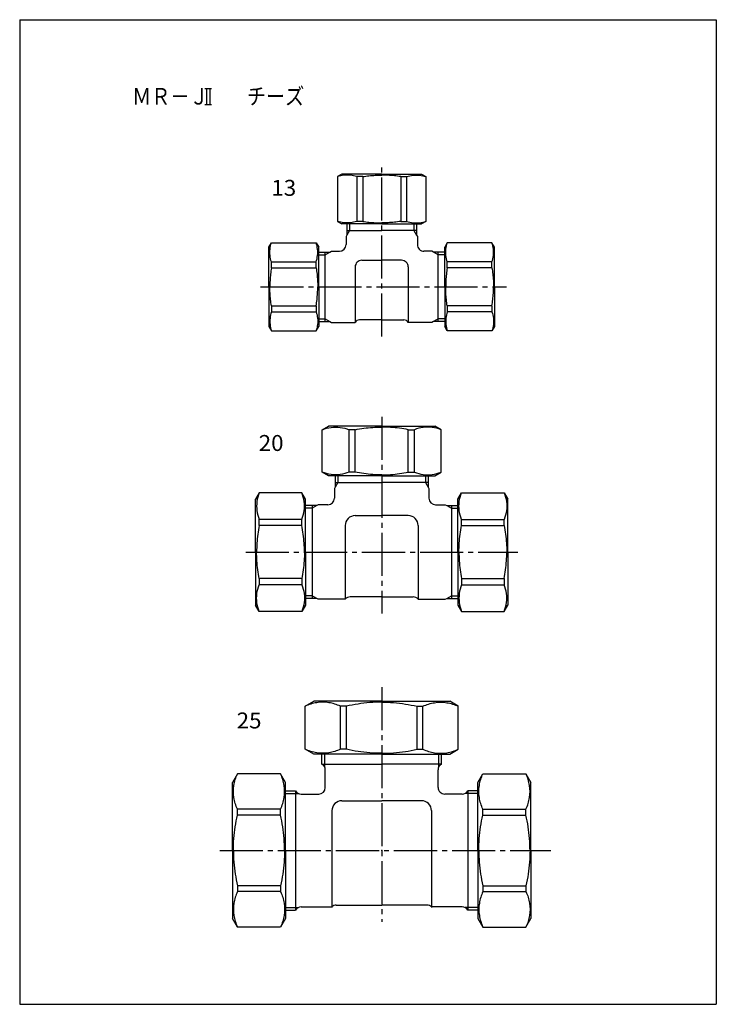
# Model space of a CAD drawing. Extents: x -210 to 0, y 0 to 297.
import ezdxf

# ---------------------------------------------------------------- set-up
doc = ezdxf.new("R2010")
doc.units = 0
doc.linetypes.add('CENTER', pattern=[17.5, 13, -1.5, 1.5, -1.5])
doc.layers.get('0').update_dxf_attribs({"linetype": 'CONTINUOUS'})
doc.layers.add('1', color=7, linetype='CONTINUOUS')
doc.styles.get("Standard").update_dxf_attribs({"font": 'txt', "bigfont": 'BIGFONT'})

msp = doc.modelspace()

# ---------------------------------------------------------------- linework, layer by layer
at = {"color": 7, "linetype": 'CONTINUOUS'}
for p, q in [((-154.17996, 276.28983), (-152.17996, 276.28983)), ((-153.67996, 276.28983), (-153.67996, 271.4249)), ((-152.67996, 276.28983), (-152.67996, 271.4249)), ((-154.17996, 271.4249), (-152.17996, 271.4249)), ((-114.1702, 249.66783), (-114.1702, 236.16895)), ((-112.87017, 250.41843), (-114.17017, 249.66787)), ((-100.87019, 250.41838), (-112.87019, 250.41838)), ((-106.60517, 249.66783), (-108.395, 249.66783)), ((-108.395, 249.66783), (-108.395, 236.16896)), ((-106.60517, 249.66783), (-106.60517, 236.16896)), ((-100.87019, 250.41838), (-88.870186, 250.41838)), ((-95.135201, 249.66783), (-93.345375, 249.66783)), ((-95.135201, 249.66783), (-95.135201, 236.16896)), ((-93.345375, 249.66783), (-93.345375, 236.16896)), ((-88.870191, 250.41841), (-87.570201, 249.66786)), ((-87.570168, 249.66786), (-87.570168, 236.16896)), ((-114.17017, 236.16897), (-112.87016, 235.4184)), ((-100.87019, 235.4184), (-112.87019, 235.4184)), ((-111.37019, 235.4184), (-111.37019, 232.01196)), ((-110.55817, 235.4184), (-110.55817, 233.4184)), ((-106.60517, 236.16895), (-108.395, 236.16895)), ((-100.87019, 235.4184), (-88.870186, 235.4184)), ((-95.135201, 236.16895), (-93.345375, 236.16895)), ((-91.182198, 235.4184), (-91.182198, 233.4184)), ((-90.370186, 235.4184), (-90.370186, 232.01196)), ((-87.570189, 236.16896), (-88.870192, 235.41841)), ((-111.37019, 232.01197), (-111.62019, 231.57896)), ((-111.37019, 233.4184), (-100.87019, 233.4184)), ((-110.55818, 233.4184), (-111.37019, 232.01197)), ((-90.370186, 233.4184), (-100.87019, 233.4184)), ((-91.182212, 233.4184), (-90.370215, 232.01198)), ((-90.370215, 232.01198), (-90.120215, 231.57896)), ((-134.87019, 228.41839), (-134.11964, 229.71839)), ((-134.11964, 229.71841), (-120.62074, 229.71841)), ((-120.62075, 229.71841), (-119.87018, 228.41839)), ((-111.62019, 231.57896), (-111.62019, 229.1684)), ((-90.120186, 231.57896), (-90.120186, 229.1684)), ((-81.119631, 229.71839), (-81.870188, 228.41838)), ((-67.620735, 229.7184), (-81.119637, 229.7184)), ((-66.87019, 228.41839), (-67.620739, 229.71838)), ((-134.87019, 216.4184), (-134.87019, 228.4184)), ((-119.87019, 216.4184), (-119.87019, 228.4184)), ((-119.87019, 226.9184), (-116.46375, 226.9184)), ((-119.87019, 226.1064), (-117.87019, 226.1064)), ((-117.8702, 226.10641), (-116.46376, 226.91841)), ((-117.87019, 205.9184), (-117.87019, 226.9184)), ((-116.46376, 226.91841), (-116.03075, 227.16841)), ((-116.03077, 227.1684), (-113.62019, 227.1684)), ((-85.709633, 227.1684), (-88.120186, 227.1684)), ((-85.276648, 226.91843), (-85.70966, 227.16843)), ((-83.870201, 226.10642), (-85.276648, 226.91843)), ((-81.870186, 226.9184), (-85.276619, 226.9184)), ((-83.870186, 205.9184), (-83.870186, 226.9184)), ((-81.870186, 226.1064), (-83.870186, 226.1064)), ((-81.870186, 216.4184), (-81.870186, 228.4184)), ((-66.870186, 216.4184), (-66.870186, 228.4184)), ((-134.11964, 222.15338), (-134.11964, 223.94321)), ((-134.11964, 223.94321), (-120.62074, 223.94321)), ((-120.62074, 222.15338), (-120.62074, 223.94321)), ((-106.87019, 224.4184), (-100.87019, 224.4184)), ((-94.870186, 224.4184), (-100.87019, 224.4184)), ((-67.620735, 223.94321), (-81.119637, 223.94321)), ((-81.119637, 222.15338), (-81.119637, 223.94321)), ((-67.620735, 222.15338), (-67.620735, 223.94321)), ((-134.11964, 222.15338), (-120.62074, 222.15338)), ((-108.87019, 222.4184), (-108.87019, 205.6684)), ((-92.870186, 222.4184), (-92.870186, 205.6684)), ((-67.620735, 222.15338), (-81.119637, 222.15338)), ((-134.87019, 216.4184), (-134.87019, 204.4184)), ((-119.87019, 216.4184), (-119.87019, 204.4184)), ((-81.870186, 216.4184), (-81.870186, 204.4184)), ((-66.870186, 216.4184), (-66.870186, 204.4184)), ((-134.11964, 210.68341), (-134.11964, 208.89359)), ((-134.11964, 210.68341), (-120.62074, 210.68341)), ((-134.11964, 208.89359), (-120.62074, 208.89359)), ((-120.62074, 210.68341), (-120.62074, 208.89359)), ((-67.620735, 210.68341), (-81.119637, 210.68341)), ((-81.119637, 210.68341), (-81.119637, 208.89359)), ((-67.620735, 208.89359), (-81.119637, 208.89359)), ((-67.620735, 210.68341), (-67.620735, 208.89359)), ((-119.87019, 206.73041), (-117.87019, 206.73041)), ((-119.87019, 205.9184), (-116.46375, 205.9184)), ((-117.8702, 206.73044), (-116.46378, 205.91844)), ((-116.46378, 205.91844), (-116.03076, 205.66844)), ((-116.03077, 205.6684), (-108.87019, 205.6684)), ((-100.87019, 206.4184), (-107.57114, 206.4184)), ((-100.87019, 206.4184), (-94.169228, 206.4184)), ((-85.709633, 205.6684), (-92.870186, 205.6684)), ((-85.276634, 205.91842), (-85.709648, 205.66842)), ((-83.870203, 206.73043), (-85.276634, 205.91842)), ((-81.870186, 205.9184), (-85.276619, 205.9184)), ((-81.870186, 206.73041), (-83.870186, 206.73041)), ((-134.87019, 204.41842), (-134.11964, 203.11843)), ((-134.11964, 203.11839), (-120.62074, 203.11839)), ((-120.62075, 203.11843), (-119.8702, 204.41843)), ((-81.119635, 203.1184), (-81.870199, 204.41842)), ((-67.620735, 203.11838), (-81.119637, 203.11838)), ((-66.870193, 204.41842), (-67.62075, 203.11842)), ((-118.77019, 173.32143), (-116.87018, 174.4184)), ((-118.77018, 160.51535), (-118.77018, 173.32141)), ((-100.87019, 174.4184), (-116.87019, 174.4184)), ((-108.89576, 173.32144), (-110.71378, 173.32144)), ((-110.71378, 160.51535), (-110.71378, 173.32141)), ((-108.89576, 160.51535), (-108.89576, 173.32141)), ((-100.87019, 174.4184), (-84.870186, 174.4184)), ((-92.844612, 160.51535), (-92.844612, 173.32144)), ((-92.844612, 173.32144), (-91.026588, 173.32144)), ((-91.026558, 160.51535), (-91.026558, 173.32144)), ((-82.970163, 173.32143), (-84.870171, 174.4184)), ((-82.970192, 160.51535), (-82.970192, 173.32144)), ((-116.87016, 159.41838), (-118.77017, 160.51535)), ((-108.89576, 160.51535), (-110.71378, 160.51535)), ((-92.844612, 160.51535), (-91.026558, 160.51535)), ((-84.870182, 159.41839), (-82.970186, 160.51535)), ((-100.87019, 159.4184), (-116.87019, 159.4184)), ((-114.05822, 157.41839), (-114.87022, 156.01197)), ((-114.87019, 159.4184), (-114.87019, 156.01196)), ((-114.87019, 157.4184), (-100.87019, 157.4184)), ((-114.0582, 159.4184), (-114.0582, 157.4184)), ((-100.87019, 159.4184), (-84.870186, 159.4184)), ((-86.870186, 157.4184), (-100.87019, 157.4184)), ((-87.682198, 159.4184), (-87.682198, 157.4184)), ((-87.682196, 157.41838), (-86.870199, 156.01197)), ((-86.870186, 159.4184), (-86.870186, 156.01196)), ((-114.87022, 156.01197), (-115.12022, 155.57895)), ((-115.12019, 155.57895), (-115.12019, 152.6684)), ((-86.870199, 156.01197), (-86.620199, 155.57895)), ((-86.620186, 155.57895), (-86.620186, 152.6684)), ((-138.87019, 136.4184), (-138.87019, 152.4184)), ((-137.77321, 154.31841), (-138.87018, 152.4184)), ((-124.96714, 154.31839), (-137.77324, 154.31839)), ((-123.87018, 152.4184), (-124.96714, 154.31839)), ((-123.87019, 136.4184), (-123.87019, 152.4184)), ((-77.870201, 136.4184), (-77.870201, 152.4184)), ((-77.87019, 152.41839), (-76.773228, 154.31838)), ((-76.773232, 154.31839), (-63.967159, 154.31839)), ((-63.967163, 154.31841), (-62.870193, 152.4184)), ((-62.87019, 136.4184), (-62.87019, 152.4184)), ((-120.46378, 150.4184), (-123.87019, 150.4184)), ((-121.87019, 149.6064), (-123.87019, 149.6064)), ((-120.46378, 150.41842), (-121.8702, 149.60642)), ((-121.87019, 150.4184), (-121.87019, 122.4184)), ((-120.03077, 150.66842), (-120.46378, 150.41842)), ((-117.12019, 150.6684), (-120.03077, 150.6684)), ((-84.620186, 150.6684), (-81.709633, 150.6684)), ((-81.709644, 150.66841), (-81.276632, 150.41841)), ((-81.276632, 150.41841), (-79.870213, 149.60641)), ((-81.276619, 150.4184), (-77.870201, 150.4184)), ((-79.870186, 150.4184), (-79.870186, 122.4184)), ((-79.870186, 149.6064), (-77.870201, 149.6064)), ((-124.96714, 146.26201), (-137.77324, 146.26201)), ((-137.77324, 144.44397), (-137.77324, 146.26201)), ((-124.96714, 144.44397), (-124.96714, 146.26201)), ((-108.87019, 147.4184), (-100.87019, 147.4184)), ((-92.870186, 147.4184), (-100.87019, 147.4184)), ((-76.773232, 144.44397), (-76.773232, 146.26201)), ((-76.773232, 146.26201), (-63.967159, 146.26201)), ((-63.967159, 144.44397), (-63.967159, 146.26201)), ((-124.96714, 144.44397), (-137.77324, 144.44397)), ((-111.87019, 144.4184), (-111.87019, 122.1684)), ((-89.870186, 144.4184), (-89.870186, 122.1684)), ((-76.773232, 144.44397), (-63.967159, 144.44397)), ((-138.87019, 136.4184), (-138.87019, 120.4184)), ((-123.87019, 136.4184), (-123.87019, 120.4184)), ((-77.870201, 136.4184), (-77.870201, 120.4184)), ((-62.87019, 136.4184), (-62.87019, 120.4184)), ((-124.96714, 128.39282), (-137.77324, 128.39282)), ((-137.77324, 128.39282), (-137.77324, 126.57479)), ((-124.96714, 128.39282), (-124.96714, 126.57479)), ((-76.773232, 128.39282), (-76.773232, 126.57479)), ((-76.773232, 128.39282), (-63.967159, 128.39282)), ((-63.967159, 128.39282), (-63.967159, 126.57479)), ((-124.96714, 126.57479), (-137.77324, 126.57479)), ((-76.773232, 126.57479), (-63.967159, 126.57479)), ((-121.87019, 123.2304), (-123.87019, 123.2304)), ((-120.46378, 122.4184), (-123.87019, 122.4184)), ((-120.46378, 122.41842), (-121.8702, 123.23042)), ((-120.03077, 122.16842), (-120.46378, 122.41842)), ((-111.87019, 122.1684), (-120.03077, 122.1684)), ((-100.87019, 122.8684), (-110.35032, 122.8684)), ((-100.87019, 122.8684), (-91.390053, 122.8684)), ((-89.870186, 122.1684), (-81.709633, 122.1684)), ((-81.709648, 122.16842), (-81.276636, 122.41842)), ((-81.276636, 122.41842), (-79.870216, 123.23042)), ((-81.276619, 122.4184), (-77.870201, 122.4184)), ((-79.870186, 123.2304), (-77.870201, 123.2304)), ((-137.77323, 118.51841), (-138.8702, 120.41842)), ((-123.87017, 120.41841), (-124.96713, 118.51842)), ((-77.870184, 120.41839), (-76.77323, 118.51841)), ((-63.967155, 118.51839), (-62.870186, 120.4184)), ((-124.96714, 118.51841), (-137.77324, 118.51841)), ((-76.773232, 118.51841), (-63.967159, 118.51841)), ((-123.97018, 76.91951), (-123.97018, 89.917313)), ((-123.97017, 89.917282), (-121.37017, 91.418396)), ((-100.87019, 91.418411), (-121.37019, 91.418411)), ((-111.51725, 89.917313), (-113.30016, 89.917313)), ((-113.30016, 76.91951), (-113.30016, 89.917313)), ((-111.51725, 76.91951), (-111.51725, 89.917313)), ((-100.87019, 91.418411), (-80.370186, 91.418411)), ((-90.223122, 89.917313), (-88.440208, 89.917313)), ((-90.223122, 76.91954), (-90.223122, 89.917313)), ((-88.440208, 76.91954), (-88.440208, 89.917313)), ((-77.770193, 89.917297), (-80.370197, 91.418411)), ((-77.770195, 76.91954), (-77.770195, 89.917313)), ((-121.37018, 75.418381), (-123.97018, 76.919495)), ((-100.87019, 75.418411), (-121.37019, 75.418411)), ((-118.87019, 72.418411), (-118.87019, 75.418411)), ((-118.05819, 71.532944), (-118.05819, 75.418411)), ((-111.51725, 76.91951), (-113.30016, 76.91951)), ((-100.87019, 75.418411), (-80.370186, 75.418411)), ((-90.223122, 76.91951), (-88.440208, 76.91951)), ((-83.682182, 71.532944), (-83.682182, 75.418411)), ((-82.870186, 72.418411), (-82.870186, 75.418411)), ((-80.370188, 75.418396), (-77.770184, 76.91951)), ((-118.87019, 72.418411), (-100.87019, 72.418411)), ((-82.870186, 72.418411), (-100.87019, 72.418411)), ((-144.36909, 69.518402), (-145.8702, 66.918396)), ((-131.37131, 69.518417), (-144.36909, 69.518417)), ((-129.87017, 66.918411), (-131.37129, 69.518417)), ((-117.87019, 65.418411), (-117.87019, 70.686386)), ((-83.870186, 65.418411), (-83.870186, 70.686386)), ((-71.870207, 66.918411), (-70.369093, 69.518417)), ((-70.369072, 69.518387), (-57.371288, 69.518387)), ((-57.3713, 69.518402), (-55.870186, 66.918411)), ((-145.87019, 46.418411), (-145.87019, 66.918411)), ((-129.87019, 46.418411), (-129.87019, 66.918411)), ((-71.870186, 46.418411), (-71.870186, 66.918411)), ((-55.87019, 46.418411), (-55.87019, 66.918411)), ((-129.87019, 64.418411), (-126.87019, 64.418411)), ((-129.87019, 63.6064), (-125.9847, 63.6064)), ((-126.87019, 64.418411), (-126.87019, 28.418411)), ((-125.13813, 63.418411), (-119.87019, 63.418411)), ((-76.602242, 63.418411), (-81.870186, 63.418411)), ((-71.870186, 63.6064), (-75.755669, 63.6064)), ((-71.870186, 64.418411), (-74.870186, 64.418411)), ((-74.870186, 64.418411), (-74.870186, 28.418411)), ((-112.87019, 61.418411), (-100.87019, 61.418411)), ((-88.870186, 61.418411), (-100.87019, 61.418411)), ((-144.36909, 57.065475), (-144.36909, 58.848373)), ((-131.37131, 58.848373), (-144.36909, 58.848373)), ((-131.37131, 57.065475), (-144.36909, 57.065475)), ((-131.37131, 57.065475), (-131.37131, 58.848373)), ((-115.87019, 58.418411), (-115.87019, 29.230392)), ((-85.870186, 58.418411), (-85.870186, 29.230392)), ((-70.369072, 58.848373), (-57.371288, 58.848373)), ((-70.369072, 57.065475), (-70.369072, 58.848373)), ((-70.369072, 57.065475), (-57.371288, 57.065475)), ((-57.371288, 57.065475), (-57.371288, 58.848373)), ((-145.87019, 46.418411), (-145.87019, 25.918411)), ((-129.87019, 46.418411), (-129.87019, 25.918411)), ((-71.870186, 46.418411), (-71.870186, 25.918411)), ((-55.87019, 46.418411), (-55.87019, 25.918411)), ((-144.36909, 35.771347), (-144.36909, 33.988419)), ((-131.37131, 35.771347), (-144.36909, 35.771347)), ((-131.37131, 35.771347), (-131.37131, 33.988419)), ((-70.369072, 35.771347), (-57.371288, 35.771347)), ((-70.369072, 35.771347), (-70.369072, 33.988419)), ((-57.371288, 35.771347), (-57.371288, 33.988419)), ((-131.37131, 33.988419), (-144.36909, 33.988419)), ((-70.369072, 33.988419), (-57.371288, 33.988419)), ((-114.54731, 29.918411), (-100.87019, 29.918411)), ((-87.193062, 29.918411), (-100.87019, 29.918411)), ((-129.87019, 29.230392), (-125.9847, 29.230392)), ((-129.87019, 28.418411), (-126.87019, 28.418411)), ((-125.13815, 29.418411), (-115.87019, 29.418411)), ((-76.602226, 29.418411), (-85.870186, 29.418411)), ((-71.870186, 29.230392), (-75.755669, 29.230392)), ((-71.870186, 28.418411), (-74.870186, 28.418411)), ((-144.36909, 23.31842), (-145.8702, 25.918427)), ((-129.87017, 25.918396), (-131.37128, 23.31839)), ((-71.870207, 25.918411), (-70.369085, 23.31839)), ((-57.371288, 23.318405), (-55.870174, 25.918411)), ((-131.37131, 23.318405), (-144.36909, 23.318405)), ((-70.369072, 23.318405), (-57.371288, 23.318405))]:
    msp.add_line(p, q, dxfattribs=at)
at = {"color": 7, "linetype": 'CENTER'}
for p, q in [((-100.87019, 201.4184), (-100.87019, 253.66914)), ((-137.43925, 216.4184), (-63.225323, 216.4184)), ((-100.87019, 177.20993), (-100.87019, 117.8684)), ((-141.81636, 136.4184), (-59.868191, 136.4184)), ((-100.87019, 95.707741), (-100.87019, 24.918411)), ((-149.67551, 46.418411), (-49.88689, 46.418411))]:
    msp.add_line(p, q, dxfattribs=at)
at = {"color": 7, "linetype": 'CONTINUOUS'}
for points in [[(-108.395, 249.66783, 0.050243631), (-110.3057, 250.07618, 0.054947064), (-112.26011, 250.0759, 0.050155593), (-114.1702, 249.66783)], [(-106.60517, 249.66783, -0.013138069), (-104.70378, 249.92311, -0.013285875), (-102.79071, 250.0777, -0.013500074), (-100.87019, 250.12971)], [(-95.135201, 249.66783, 0.013138069), (-97.036593, 249.92311, 0.013285875), (-98.949664, 250.0777, 0.013500074), (-100.87019, 250.12971)], [(-93.345375, 249.66783, -0.050243588), (-91.434678, 250.07618, -0.05494293), (-89.480266, 250.07591, -0.050159135), (-87.570168, 249.66786)], [(-108.395, 236.16895, -0.050245114), (-110.30569, 235.76061, -0.054943242), (-112.26009, 235.76088, -0.050157456), (-114.17017, 236.16895)], [(-106.60517, 236.16895, 0.013138948), (-104.70378, 235.91367, 0.013285878), (-102.79071, 235.75909, 0.013499193), (-100.87019, 235.70708)], [(-95.135201, 236.16896, -0.013138069), (-97.036593, 235.91368, -0.013285875), (-98.949664, 235.75909, -0.013500074), (-100.87019, 235.70708)], [(-93.345375, 236.16896, 0.050243631), (-91.434676, 235.76061, 0.054947064), (-89.480265, 235.76089, 0.050155593), (-87.570168, 236.16896)], [(-134.11964, 223.94321, -0.050243631), (-134.52799, 225.85391, -0.054947064), (-134.52772, 227.80832, -0.050155593), (-134.11964, 229.71841)], [(-120.62074, 223.94321, 0.050243631), (-120.21239, 225.85391, 0.054947064), (-120.21266, 227.80832, 0.050155593), (-120.62074, 229.71841)], [(-81.119637, 223.94321, -0.050243496), (-81.527982, 225.8539, -0.054947182), (-81.527708, 227.80831, -0.050155644), (-81.119637, 229.7184)], [(-67.620735, 223.94321, 0.050243496), (-67.21239, 225.8539, 0.054947182), (-67.212664, 227.80831, 0.050155644), (-67.620735, 229.7184)], [(-134.11964, 222.15338, 0.013138069), (-134.37492, 220.25199, 0.013285875), (-134.52951, 218.33892, 0.013500074), (-134.58153, 216.4184)], [(-120.62074, 222.15338, -0.013138069), (-120.36546, 220.25199, -0.013285875), (-120.21087, 218.33892, -0.013500074), (-120.15885, 216.4184)], [(-81.119637, 222.15338, 0.013138069), (-81.374916, 220.25199, 0.013285875), (-81.529505, 218.33892, 0.013500074), (-81.58152, 216.4184)], [(-67.620735, 222.15338, -0.013138069), (-67.365456, 220.25199, -0.013285875), (-67.210866, 218.33892, -0.013500074), (-67.158852, 216.4184)], [(-134.11964, 210.68341, -0.013138069), (-134.37492, 212.5848, -0.013285875), (-134.52951, 214.49787, -0.013500074), (-134.58153, 216.4184)], [(-120.62074, 210.68341, 0.013138069), (-120.36546, 212.5848, 0.013285875), (-120.21087, 214.49787, 0.013500074), (-120.15885, 216.4184)], [(-81.119637, 210.68341, -0.013138069), (-81.374916, 212.5848, -0.013285875), (-81.529505, 214.49787, -0.013500074), (-81.58152, 216.4184)], [(-67.620735, 210.68341, 0.013138069), (-67.365456, 212.5848, 0.013285875), (-67.210866, 214.49787, 0.013500074), (-67.158852, 216.4184)], [(-134.11964, 208.89359, 0.050243496), (-134.52799, 206.98289, 0.054947182), (-134.52772, 205.02848, 0.050155644), (-134.11964, 203.11839)], [(-120.62074, 208.89359, -0.050243496), (-120.21239, 206.98289, -0.054947182), (-120.21266, 205.02848, -0.050155644), (-120.62074, 203.11839)], [(-81.119637, 208.89359, 0.050247136), (-81.52796, 206.98289, 0.054938951), (-81.527685, 205.02848, 0.050159115), (-81.119637, 203.11838)], [(-67.620735, 208.89359, -0.050243631), (-67.212389, 206.98289, -0.054947064), (-67.212664, 205.02847, -0.050155593), (-67.620735, 203.11838)], [(-118.77018, 173.32141, -0.060909744), (-116.11505, 174.03359, -0.069931191), (-113.36836, 174.03381, -0.060968496), (-110.71378, 173.32141)], [(-108.89576, 173.32141, -0.016245036), (-106.24119, 173.76711, -0.016520527), (-103.56288, 174.03815, -0.016924272), (-100.87019, 174.12973)], [(-92.844612, 173.32144, 0.016246285), (-95.499187, 173.76714, 0.016520534), (-98.177493, 174.03816, 0.016923018), (-100.87019, 174.12973)], [(-82.970192, 173.32144, 0.060912101), (-85.625322, 174.0336, 0.069925371), (-88.372007, 174.03382, 0.060971198), (-91.026588, 173.32144)], [(-110.71378, 160.51535, -0.060980309), (-113.36878, 159.80291, -0.069926141), (-116.11547, 159.80326, -0.060900766), (-118.77018, 160.51535)], [(-100.87019, 159.70706, -0.016924364), (-103.56306, 159.79865, -0.01653495), (-106.24375, 160.07, -0.016230051), (-108.89576, 160.51535)], [(-100.87019, 159.70706, 0.016924364), (-98.177309, 159.79865, 0.01653495), (-95.496625, 160.07, 0.016230051), (-92.844612, 160.51535)], [(-91.026558, 160.51535, 0.060980221), (-88.371571, 159.80291, 0.069926293), (-85.624893, 159.80326, 0.060900749), (-82.970192, 160.51535)], [(-137.77324, 154.31839, 0.060911984), (-138.48539, 151.66326, 0.069925443), (-138.48562, 148.91658, 0.060971265), (-137.77324, 146.26201)], [(-124.96714, 146.26201, 0.060980192), (-124.2547, 148.917, 0.069926221), (-124.25505, 151.66369, 0.060900827), (-124.96714, 154.31839)], [(-76.773232, 146.26201, -0.060980192), (-77.485668, 148.917, -0.069926221), (-77.485326, 151.66369, -0.060900827), (-76.773232, 154.31839)], [(-63.967159, 154.31839, -0.060911984), (-63.255005, 151.66326, -0.069925443), (-63.25478, 148.91658, -0.060971265), (-63.967159, 146.26201)], [(-137.77324, 144.44397, 0.016246285), (-138.21893, 141.7894, 0.016520534), (-138.48996, 139.11109, 0.016923018), (-138.58153, 136.4184)], [(-124.15885, 136.4184, 0.016924364), (-124.25044, 139.11127, 0.01653495), (-124.52179, 141.79196, 0.016230051), (-124.96714, 144.44397)], [(-77.58152, 136.4184, -0.016924364), (-77.489934, 139.11127, -0.01653495), (-77.218579, 141.79196, -0.016230051), (-76.773232, 144.44397)], [(-63.967159, 144.44397, -0.01624566), (-63.52146, 141.7894, -0.016520531), (-63.250432, 139.11109, -0.016923645), (-63.158855, 136.4184)], [(-137.77324, 128.39282, -0.016246285), (-138.21893, 131.0474, -0.016520534), (-138.48996, 133.7257, -0.016923018), (-138.58153, 136.4184)], [(-124.15885, 136.4184, -0.016924364), (-124.25044, 133.72552, -0.01653495), (-124.52179, 131.04483, -0.016230051), (-124.96714, 128.39282)], [(-77.58152, 136.4184, 0.016924364), (-77.489934, 133.72552, 0.01653495), (-77.218579, 131.04483, 0.016230051), (-76.773232, 128.39282)], [(-63.967159, 128.39282, 0.01624566), (-63.52146, 131.0474, 0.016520531), (-63.250432, 133.7257, 0.016923645), (-63.158855, 136.4184)], [(-137.77324, 118.51841, -0.060911984), (-138.48539, 121.17353, -0.069925443), (-138.48562, 123.92021, -0.060971265), (-137.77324, 126.57479)], [(-124.96714, 126.57479, -0.060980192), (-124.2547, 123.9198, -0.069926221), (-124.25505, 121.17311, -0.060900827), (-124.96714, 118.51841)], [(-76.773232, 126.57479, 0.060980192), (-77.485668, 123.9198, 0.069926221), (-77.485326, 121.17311, 0.060900827), (-76.773232, 118.51841)], [(-63.967159, 118.51841, 0.060910734), (-63.254994, 121.17353, 0.069928351), (-63.254769, 123.92022, 0.060969987), (-63.967159, 126.57479)], [(-113.30016, 89.917305, 0.067339303), (-116.80541, 90.9834, 0.080046109), (-120.46482, 90.983102, 0.067285211), (-123.97018, 89.917305)], [(-100.87019, 91.129738, 0.019162134), (-104.44607, 90.991867, 0.018603473), (-108.00142, 90.584719, 0.018212355), (-111.51725, 89.917305)], [(-100.87019, 91.129738, -0.019162134), (-97.294306, 90.991867, -0.018603473), (-93.738955, 90.584719, -0.018212355), (-90.223122, 89.917305)], [(-88.440208, 89.917305, -0.067337396), (-84.934964, 90.983422, -0.080050489), (-81.275551, 90.983125, -0.067283306), (-77.770195, 89.917305)], [(-113.30016, 76.919502, -0.06733981), (-116.80541, 75.853382, -0.080048861), (-120.46482, 75.85368, -0.067285709), (-123.97018, 76.919502)], [(-100.87019, 75.707069, -0.019161791), (-104.44607, 75.844937, -0.018603818), (-108.00142, 76.252081, -0.018213376), (-111.51725, 76.919502)], [(-100.87019, 75.707069, 0.019162739), (-97.294305, 75.844945, 0.018603809), (-93.738954, 76.252104, 0.018212435), (-90.223122, 76.919533)], [(-88.440208, 76.919533, 0.067337903), (-84.934966, 75.85339, 0.080053242), (-81.275549, 75.853688, 0.067283804), (-77.770195, 76.919533)], [(-144.36909, 58.848381, -0.067338448), (-145.4352, 62.353631, -0.080048231), (-145.4349, 66.013047, -0.067284212), (-144.36909, 69.51841)], [(-131.37131, 58.848381, 0.067338955), (-130.30518, 62.353629, 0.080050984), (-130.30547, 66.013049, 0.06728471), (-131.37131, 69.51841)], [(-70.369072, 58.848381, -0.067338758), (-71.435202, 62.353619, -0.080051119), (-71.434907, 66.01303, -0.067284804), (-70.369072, 69.518379)], [(-57.371288, 58.848381, 0.067338448), (-56.305182, 62.353631, 0.080048231), (-56.305481, 66.013047, 0.067284212), (-57.371288, 69.51841)], [(-145.58151, 46.418404, -0.01916166), (-145.44365, 49.994283, -0.018603478), (-145.03651, 53.549634, -0.018212825), (-144.36909, 57.065468)], [(-130.15886, 46.418404, 0.019162265), (-130.29673, 49.994284, 0.018603814), (-130.70388, 53.549636, 0.018212906), (-131.37131, 57.065468)], [(-71.58152, 46.418404, -0.019162265), (-71.443648, 49.994284, -0.018603814), (-71.036497, 53.549636, -0.018212906), (-70.369072, 57.065468)], [(-56.158871, 46.418404, 0.01916166), (-56.296738, 49.994283, 0.018603478), (-56.703878, 53.549634, 0.018212825), (-57.371288, 57.065468)], [(-145.58151, 46.418404, 0.01916166), (-145.44365, 42.842524, 0.018603478), (-145.03651, 39.287173, 0.018212825), (-144.36909, 35.771339)], [(-130.15886, 46.418404, -0.019162265), (-130.29673, 42.842523, -0.018603814), (-130.70388, 39.287172, -0.018212906), (-131.37131, 35.771339)], [(-71.58152, 46.418404, 0.019162265), (-71.443648, 42.842523, 0.018603814), (-71.036497, 39.287172, 0.018212906), (-70.369072, 35.771339)], [(-56.158871, 46.418404, -0.01916166), (-56.296738, 42.842524, -0.018603478), (-56.703878, 39.287173, -0.018212825), (-57.371288, 35.771339)], [(-144.36909, 33.988426, 0.06733835), (-145.4352, 30.483181, 0.080048299), (-145.4349, 26.82377, 0.067284259), (-144.36909, 23.318413)], [(-131.37131, 33.988426, -0.067338857), (-130.30518, 30.483183, -0.080051052), (-130.30547, 26.823768, -0.067284757), (-131.37131, 23.318413)], [(-70.369072, 33.988426, 0.06733981), (-71.435192, 30.483182, 0.080048861), (-71.434894, 26.823768, 0.067285709), (-70.369072, 23.318413)], [(-57.371288, 33.988426, -0.06733835), (-56.305182, 30.483181, -0.080048299), (-56.30548, 26.82377, -0.067284259), (-57.371288, 23.318413)]]:
    msp.add_lwpolyline(points, format="xyb", dxfattribs=at)
for centre, radius, start, end in [((-113.62019, 229.1684), 2, 270, 0), ((-88.120186, 229.1684), 2, 179.99999, 270), ((-106.87019, 222.4184), 2, 90.000003, 180.00001), ((-94.870186, 222.4184), 2, 359.99999, 89.999996), ((-107.57114, 204.9184), 1.5, 90.000003, 150), ((-94.169228, 204.9184), 1.5, 30.000004, 89.999996), ((-117.12019, 152.6684), 2, 270, 0), ((-84.620186, 152.6684), 2, 180.00001, 270), ((-108.87019, 144.4184), 3, 90.000003, 180.00001), ((-92.870186, 144.4184), 3, 359.99999, 89.999996), ((-110.35032, 120.8684), 2, 90.000003, 139.45852), ((-91.390053, 120.8684), 2, 40.541486, 89.999996), ((-119.87019, 70.686386), 2, 0, 60.000002), ((-81.870186, 70.686386), 2, 120, 180.00001), ((-119.87019, 65.418411), 2, 270, 0), ((-81.870186, 65.418411), 2, 179.99999, 270), ((-125.13813, 65.418411), 2, 210, 270), ((-76.602242, 65.418411), 2, 270, 330), ((-112.87019, 58.418411), 3, 90.000003, 180.00001), ((-88.870186, 58.418411), 3, 359.99999, 89.999996), ((-114.54731, 27.918411), 2, 90.000003, 131.40962), ((-87.193062, 27.918411), 2, 48.590386, 89.999996), ((-125.13815, 27.418411), 2, 90.000003, 150), ((-76.602226, 27.418411), 2, 30.000004, 89.999996)]:
    msp.add_arc(centre, radius, start, end, dxfattribs=at)
for p in [(-100.87019, 216.4184), (-100.87019, 216.4184), (-100.87019, 136.4184), (-100.87019, 46.418411), (-100.87019, 46.418411)]:
    msp.add_point(p, dxfattribs=at)
at = {"layer": '1', "color": 7, "linetype": 'CONTINUOUS'}
for p, q in [((-210, 297), (0, 297)), ((-210, 297), (-210, 0)), ((0, 297), (0, 0)), ((-210, 0), (0, 0))]:
    msp.add_line(p, q, dxfattribs=at)

# ---------------------------------------------------------------- texts
at = {"color": 7, "linetype": 'CONTINUOUS'}
for s, height, width, p in [('ＭＲ－Ｊ\u3000\u3000チーズ', 5, 0.844953, (-176.10388, 271.3978)), ('13', 4.8000002, 1.028571, (-134.12231, 243.87745)), ('20', 4.8000002, 1.028571, (-137.93449, 166.91841)), ('25', 4.8000002, 1.028571, (-144.58448, 83.218408))]:
    msp.add_text(s, height=height, dxfattribs=dict(at, width=width)).set_placement(p)

doc.saveas('drawing.dxf')
